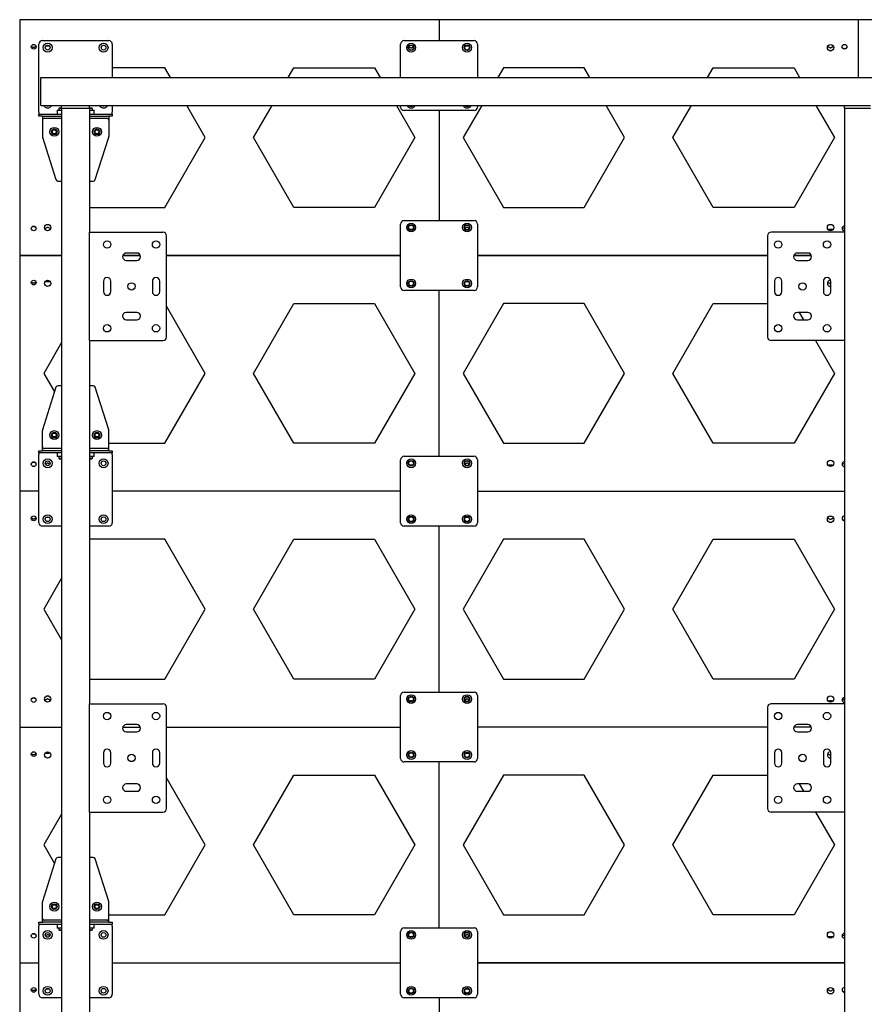
# Model space of a CAD drawing. Units: millimetres. Extents: x -10672 to 588, y 8 to 7334.
# Drawn here: x -6162 to -4953, y 5288 to 6697 of the extents above; entities that cross this region are included whole.
import ezdxf

# ---------------------------------------------------------------- set-up
doc = ezdxf.new("R2010")
doc.units = ezdxf.units.MM

msp = doc.modelspace()

# ---------------------------------------------------------------- linework, layer by layer
at = {"color": 7, "linetype": 'Continuous', "lineweight": 25}
for p, q in [((-5561.70507, 6696.96533), (-6161.70507, 6696.96533)), ((-6161.70507, 6696.96533), (-6161.70507, 6359.46533)), ((-4961.70507, 6696.96533), (-5561.70507, 6696.96533)), ((-5561.70507, 6696.96533), (-5561.70507, 6666.96533)), ((-4961.70507, 6614.21533), (-4961.70507, 6696.96533)), ((-4361.70507, 6696.96533), (-4961.70507, 6696.96533)), ((-6129.20507, 6666.96533), (-6034.20507, 6666.96533)), ((-5611.70507, 6666.96533), (-5511.70507, 6666.96533)), ((-6134.20507, 6564.38533), (-6134.20507, 6661.96533)), ((-6029.20507, 6661.96533), (-6029.20507, 6614.21533)), ((-5616.70507, 6614.21533), (-5616.70507, 6661.96533)), ((-5506.70507, 6661.96533), (-5506.70507, 6614.21533)), ((-5953.97004, 6628.21533), (-6029.20507, 6628.21533)), ((-5945.88714, 6614.21533), (-5953.97004, 6628.21533)), ((-5777.523, 6614.21533), (-5769.44009, 6628.21533)), ((-5769.44009, 6628.21533), (-5653.97004, 6628.21533)), ((-5653.97004, 6628.21533), (-5645.88714, 6614.21533)), ((-5469.44009, 6628.21533), (-5477.523, 6614.21533)), ((-5353.97004, 6628.21533), (-5469.44009, 6628.21533)), ((-5345.88714, 6614.21533), (-5353.97004, 6628.21533)), ((-5177.523, 6614.21533), (-5169.44009, 6628.21533)), ((-5169.44009, 6628.21533), (-5053.97004, 6628.21533)), ((-5053.97004, 6628.21533), (-5045.88714, 6614.21533)), ((-6131.70507, 6611.21533), (-6131.70507, 6614.21533)), ((-6131.70507, 6614.21533), (-2591.70507, 6614.21533)), ((-6131.70507, 6577.21533), (-6131.70507, 6611.21533)), ((-6131.70507, 6574.21533), (-6131.70507, 6577.21533)), ((-6131.70507, 6574.21533), (-6101.70507, 6574.21533)), ((-6105.01457, 6570.36533), (-6105.70507, 6569.67483)), ((-6105.70507, 6569.67483), (-6105.70507, 6567.43533)), ((-6101.70507, 6569.67483), (-6105.70507, 6569.67483)), ((-6101.70507, 6570.36533), (-6105.01457, 6570.36533)), ((-6101.70507, 6570.21533), (-6101.70507, 6574.21533)), ((-6101.70507, 6574.21533), (-6098.70507, 6574.21533)), ((-6101.70507, 6570.21533), (-6101.70507, 4540.21533)), ((-6101.70507, 6570.21533), (-6098.70507, 6570.21533)), ((-6098.70507, 6574.21533), (-6064.70507, 6574.21533)), ((-6098.70507, 6570.21533), (-6064.70507, 6570.21533)), ((-6064.70507, 6574.21533), (-6061.70507, 6574.21533)), ((-6064.70507, 6570.21533), (-6061.70507, 6570.21533)), ((-6061.70507, 6574.21533), (-4981.70507, 6574.21533)), ((-6061.70507, 6570.21533), (-6061.70507, 6574.21533)), ((-6058.39557, 6570.36533), (-6061.70507, 6570.36533)), ((-6061.70507, 6570.21533), (-6061.70507, 6392.71533)), ((-6057.70507, 6569.67483), (-6061.70507, 6569.67483)), ((-6057.70507, 6569.67483), (-6058.39557, 6570.36533)), ((-6057.70507, 6567.43533), (-6057.70507, 6569.67483)), ((-6029.20507, 6574.21533), (-6029.20507, 6564.38533)), ((-5896.23501, 6528.21533), (-5922.79313, 6574.21533)), ((-5827.17512, 6528.21533), (-5800.61701, 6574.21533)), ((-5622.79313, 6574.21533), (-5596.23501, 6528.21533)), ((-5616.70507, 6571.96533), (-5616.70507, 6574.21533)), ((-5500.61701, 6574.21533), (-5527.17512, 6528.21533)), ((-5506.70507, 6574.21533), (-5506.70507, 6571.96533)), ((-5296.23501, 6528.21533), (-5322.79313, 6574.21533)), ((-5227.17512, 6528.21533), (-5200.61701, 6574.21533)), ((-5022.79313, 6574.21533), (-4996.23501, 6528.21533)), ((-4981.70507, 6570.21533), (-4981.70507, 6574.21533)), ((-4981.70507, 6574.21533), (-4978.70507, 6574.21533)), ((-4981.70507, 6570.21533), (-4981.70507, 6392.71533)), ((-4981.70507, 6570.21533), (-4978.70507, 6570.21533)), ((-4978.70507, 6574.21533), (-4944.70507, 6574.21533)), ((-4978.70507, 6570.21533), (-4944.70507, 6570.21533)), ((-6134.20507, 6564.38533), (-6134.20507, 6561.96533)), ((-6134.20507, 6558.96533), (-6134.20507, 6561.96533)), ((-6134.20507, 6561.96533), (-6129.20507, 6561.96533)), ((-6129.20507, 6558.96533), (-6134.20507, 6558.96533)), ((-6129.20507, 6561.96533), (-6101.70507, 6561.96533)), ((-6129.20507, 6558.96533), (-6129.20507, 6553.54533)), ((-6129.20507, 6558.96533), (-6101.70507, 6558.96533)), ((-6126.20507, 6555.96533), (-6101.70507, 6555.96533)), ((-6108.03007, 6567.43533), (-6108.03007, 6561.96533)), ((-6108.03007, 6567.43533), (-6101.70507, 6567.43533)), ((-6061.70507, 6567.43533), (-6055.38007, 6567.43533)), ((-6061.70507, 6561.96533), (-6034.20507, 6561.96533)), ((-6061.70507, 6558.96533), (-6034.20507, 6558.96533)), ((-6061.70507, 6555.96533), (-6037.20507, 6555.96533)), ((-6055.38007, 6561.96533), (-6055.38007, 6567.43533)), ((-6034.20507, 6561.96533), (-6029.20507, 6561.96533)), ((-6034.20507, 6558.96533), (-6034.20507, 6553.54533)), ((-6029.20507, 6558.96533), (-6034.20507, 6558.96533)), ((-6029.20507, 6561.96533), (-6029.20507, 6564.38533)), ((-6029.20507, 6561.96533), (-6029.20507, 6558.96533)), ((-5511.70507, 6566.96533), (-5611.70507, 6566.96533)), ((-5561.70507, 6566.96533), (-5561.70507, 6409.46533)), ((-6129.20507, 6552.96533), (-6129.20507, 6529.85897)), ((-6034.20507, 6552.96533), (-6034.20507, 6529.85897)), ((-6129.06622, 6528.95685), (-6109.86653, 6468.06321)), ((-6053.54361, 6468.06321), (-6034.34392, 6528.95685)), ((-5953.97004, 6428.21533), (-5896.23501, 6528.21533)), ((-5769.44009, 6428.21533), (-5827.17512, 6528.21533)), ((-5596.23501, 6528.21533), (-5653.97004, 6428.21533)), ((-5527.17512, 6528.21533), (-5469.44009, 6428.21533)), ((-5353.97004, 6428.21533), (-5296.23501, 6528.21533)), ((-5169.44009, 6428.21533), (-5227.17512, 6528.21533)), ((-4996.23501, 6528.21533), (-5053.97004, 6428.21533)), ((-6107.00538, 6465.96533), (-6101.70507, 6465.96533)), ((-6061.70507, 6465.96533), (-6056.40476, 6465.96533)), ((-6061.70507, 6428.21533), (-5953.97004, 6428.21533)), ((-5653.97004, 6428.21533), (-5769.44009, 6428.21533)), ((-5469.44009, 6428.21533), (-5353.97004, 6428.21533)), ((-5053.97004, 6428.21533), (-5169.44009, 6428.21533)), ((-5616.70507, 6314.46533), (-5616.70507, 6404.46533)), ((-5611.70507, 6409.46533), (-5511.70507, 6409.46533)), ((-5506.70507, 6404.46533), (-5506.70507, 6314.46533)), ((-6061.70507, 6237.71533), (-6061.70507, 6392.71533)), ((-6061.70507, 6392.71533), (-6056.28507, 6392.71533)), ((-6056.28507, 6392.71533), (-5956.70507, 6392.71533)), ((-5951.70507, 6242.71533), (-5951.70507, 6387.71533)), ((-5091.70507, 6387.71533), (-5091.70507, 6242.71533)), ((-4987.12507, 6392.71533), (-5086.70507, 6392.71533)), ((-4981.70507, 6392.71533), (-4987.12507, 6392.71533)), ((-4981.70507, 6392.71533), (-4981.70507, 6237.71533)), ((-6161.70507, 6359.46533), (-6161.70507, 6021.96533)), ((-6101.70507, 6359.46533), (-6161.70507, 6359.46533)), ((-6161.70507, 6359.46533), (-6101.70507, 6359.46533)), ((-5989.25532, 6359.46533), (-6014.15481, 6359.46533)), ((-6014.15481, 6359.46533), (-5989.25532, 6359.46533)), ((-5994.20507, 6362.96533), (-6009.20507, 6362.96533)), ((-5616.70507, 6359.46533), (-5951.70507, 6359.46533)), ((-5951.70507, 6359.46533), (-5616.70507, 6359.46533)), ((-5506.70507, 6359.46533), (-5091.70507, 6359.46533)), ((-5091.70507, 6359.46533), (-5506.70507, 6359.46533)), ((-5054.15481, 6359.46533), (-5029.25532, 6359.46533)), ((-5029.25532, 6359.46533), (-5054.15481, 6359.46533)), ((-5034.20507, 6362.96533), (-5049.20507, 6362.96533)), ((-6009.20507, 6352.46533), (-5994.20507, 6352.46533)), ((-5049.20507, 6352.46533), (-5034.20507, 6352.46533)), ((-6041.95507, 6322.71533), (-6041.95507, 6307.71533)), ((-6031.45507, 6307.71533), (-6031.45507, 6322.71533)), ((-5971.95507, 6322.71533), (-5971.95507, 6307.71533)), ((-5961.45507, 6307.71533), (-5961.45507, 6322.71533)), ((-5081.95507, 6322.71533), (-5081.95507, 6307.71533)), ((-5071.45507, 6307.71533), (-5071.45507, 6322.71533)), ((-5011.95507, 6322.71533), (-5011.95507, 6307.71533)), ((-5003.68709, 6315.42533), (-5001.45507, 6315.44018)), ((-5001.45507, 6307.71533), (-5001.45507, 6322.71533)), ((-5511.70507, 6309.46533), (-5611.70507, 6309.46533)), ((-5561.70507, 6071.96533), (-5561.70507, 6309.46533)), ((-5896.23501, 6190.71533), (-5951.70507, 6286.79228)), ((-5827.17512, 6190.71533), (-5769.44009, 6290.71533)), ((-5769.44009, 6290.71533), (-5653.97004, 6290.71533)), ((-5653.97004, 6290.71533), (-5596.23501, 6190.71533)), ((-5469.44009, 6290.71533), (-5527.17512, 6190.71533)), ((-5353.97004, 6290.71533), (-5469.44009, 6290.71533)), ((-5296.23501, 6190.71533), (-5353.97004, 6290.71533)), ((-5227.17512, 6190.71533), (-5169.44009, 6290.71533)), ((-5169.44009, 6290.71533), (-5091.70507, 6290.71533)), ((-5994.20507, 6277.96533), (-6009.20507, 6277.96533)), ((-5034.20507, 6277.96533), (-5049.20507, 6277.96533)), ((-5046.60882, 6277.96533), (-5040.54665, 6267.46533)), ((-6009.20507, 6267.46533), (-5994.20507, 6267.46533)), ((-5049.20507, 6267.46533), (-5034.20507, 6267.46533)), ((-6101.70507, 6234.83075), (-6127.17512, 6190.71533)), ((-6061.70507, 6237.71533), (-6056.28507, 6237.71533)), ((-6061.70507, 6237.71533), (-6061.70507, 5717.71533)), ((-6056.28507, 6237.71533), (-5956.70507, 6237.71533)), ((-4987.12507, 6237.71533), (-5086.70507, 6237.71533)), ((-5023.37048, 6237.71533), (-4996.23501, 6190.71533)), ((-4981.70507, 6237.71533), (-4987.12507, 6237.71533)), ((-4981.70507, 6237.71533), (-4981.70507, 5717.71533)), ((-6127.17512, 6190.71533), (-6111.93264, 6164.31457)), ((-5953.97004, 6090.71533), (-5896.23501, 6190.71533)), ((-5769.44009, 6090.71533), (-5827.17512, 6190.71533)), ((-5596.23501, 6190.71533), (-5653.97004, 6090.71533)), ((-5527.17512, 6190.71533), (-5469.44009, 6090.71533)), ((-5353.97004, 6090.71533), (-5296.23501, 6190.71533)), ((-5169.44009, 6090.71533), (-5227.17512, 6190.71533)), ((-4996.23501, 6190.71533), (-5053.97004, 6090.71533)), ((-6109.86653, 6170.86744), (-6129.06622, 6109.9738)), ((-6101.70507, 6172.96533), (-6107.00538, 6172.96533)), ((-6056.40476, 6172.96533), (-6061.70507, 6172.96533)), ((-6034.34392, 6109.9738), (-6053.54361, 6170.86744)), ((-6129.20507, 6085.96533), (-6129.20507, 6109.07168)), ((-6034.20507, 6085.96533), (-6034.20507, 6109.07168)), ((-6034.20507, 6090.71533), (-5953.97004, 6090.71533)), ((-5653.97004, 6090.71533), (-5769.44009, 6090.71533)), ((-5469.44009, 6090.71533), (-5353.97004, 6090.71533)), ((-5053.97004, 6090.71533), (-5169.44009, 6090.71533)), ((-6134.20507, 6076.96533), (-6134.20507, 6079.96533)), ((-6134.20507, 6079.96533), (-6129.20507, 6079.96533)), ((-6129.20507, 6076.96533), (-6134.20507, 6076.96533)), ((-6134.20507, 6076.96533), (-6134.20507, 6074.54533)), ((-6134.20507, 5976.96533), (-6134.20507, 6074.54533)), ((-6129.20507, 6079.96533), (-6129.20507, 6085.38533)), ((-6101.70507, 6079.96533), (-6129.20507, 6079.96533)), ((-6101.70507, 6076.96533), (-6129.20507, 6076.96533)), ((-6101.70507, 6082.96533), (-6126.20507, 6082.96533)), ((-6108.03007, 6076.96533), (-6108.03007, 6071.49533)), ((-6037.20507, 6082.96533), (-6061.70507, 6082.96533)), ((-6034.20507, 6079.96533), (-6061.70507, 6079.96533)), ((-6034.20507, 6076.96533), (-6061.70507, 6076.96533)), ((-6055.38007, 6071.49533), (-6055.38007, 6076.96533)), ((-6034.20507, 6079.96533), (-6034.20507, 6085.38533)), ((-6034.20507, 6079.96533), (-6029.20507, 6079.96533)), ((-6029.20507, 6076.96533), (-6034.20507, 6076.96533)), ((-6029.20507, 6079.96533), (-6029.20507, 6076.96533)), ((-6029.20507, 6074.54533), (-6029.20507, 6076.96533)), ((-6029.20507, 6074.54533), (-6029.20507, 5976.96533)), ((-6101.70507, 6071.49533), (-6108.03007, 6071.49533)), ((-6105.70507, 6071.49533), (-6105.70507, 6069.25583)), ((-6105.70507, 6069.25583), (-6105.01457, 6068.56533)), ((-6105.70507, 6069.25583), (-6101.70507, 6069.25583)), ((-6105.01457, 6068.56533), (-6101.70507, 6068.56533)), ((-6055.38007, 6071.49533), (-6061.70507, 6071.49533)), ((-6061.70507, 6069.25583), (-6057.70507, 6069.25583)), ((-6061.70507, 6068.56533), (-6058.39557, 6068.56533)), ((-6058.39557, 6068.56533), (-6057.70507, 6069.25583)), ((-6057.70507, 6069.25583), (-6057.70507, 6071.49533)), ((-5616.70507, 5976.96533), (-5616.70507, 6066.96533)), ((-5611.70507, 6071.96533), (-5511.70507, 6071.96533)), ((-5506.70507, 6066.96533), (-5506.70507, 5976.96533)), ((-6134.20507, 6021.96533), (-6161.70507, 6021.96533)), ((-6161.70507, 6021.96533), (-6161.70507, 5684.46533)), ((-5616.70507, 6021.96533), (-6029.20507, 6021.96533)), ((-5506.70507, 6021.96533), (-4981.70507, 6021.96533)), ((-6101.70507, 5971.96533), (-6129.20507, 5971.96533)), ((-6034.20507, 5971.96533), (-6061.70507, 5971.96533)), ((-5511.70507, 5971.96533), (-5611.70507, 5971.96533)), ((-5561.70507, 5734.46533), (-5561.70507, 5971.96533)), ((-5953.97004, 5953.21533), (-6061.70507, 5953.21533)), ((-5896.23501, 5853.21533), (-5953.97004, 5953.21533)), ((-5827.17512, 5853.21533), (-5769.44009, 5953.21533)), ((-5769.44009, 5953.21533), (-5653.97004, 5953.21533)), ((-5653.97004, 5953.21533), (-5596.23501, 5853.21533)), ((-5469.44009, 5953.21533), (-5527.17512, 5853.21533)), ((-5353.97004, 5953.21533), (-5469.44009, 5953.21533)), ((-5296.23501, 5853.21533), (-5353.97004, 5953.21533)), ((-5227.17512, 5853.21533), (-5169.44009, 5953.21533)), ((-5169.44009, 5953.21533), (-5053.97004, 5953.21533)), ((-5053.97004, 5953.21533), (-4996.23501, 5853.21533)), ((-6101.70507, 5897.33075), (-6127.17512, 5853.21533)), ((-6127.17512, 5853.21533), (-6101.70507, 5809.0999)), ((-5953.97004, 5753.21533), (-5896.23501, 5853.21533)), ((-5769.44009, 5753.21533), (-5827.17512, 5853.21533)), ((-5596.23501, 5853.21533), (-5653.97004, 5753.21533)), ((-5527.17512, 5853.21533), (-5469.44009, 5753.21533)), ((-5353.97004, 5753.21533), (-5296.23501, 5853.21533)), ((-5169.44009, 5753.21533), (-5227.17512, 5853.21533)), ((-4996.23501, 5853.21533), (-5053.97004, 5753.21533)), ((-6061.70507, 5753.21533), (-5953.97004, 5753.21533)), ((-5653.97004, 5753.21533), (-5769.44009, 5753.21533)), ((-5469.44009, 5753.21533), (-5353.97004, 5753.21533)), ((-5053.97004, 5753.21533), (-5169.44009, 5753.21533)), ((-5616.70507, 5639.46533), (-5616.70507, 5729.46533)), ((-5611.70507, 5734.46533), (-5511.70507, 5734.46533)), ((-5506.70507, 5729.46533), (-5506.70507, 5639.46533)), ((-6061.70507, 5562.71533), (-6061.70507, 5717.71533)), ((-6061.70507, 5717.71533), (-6056.28507, 5717.71533)), ((-6056.28507, 5717.71533), (-5956.70507, 5717.71533)), ((-5951.70507, 5567.71533), (-5951.70507, 5712.71533)), ((-5091.70507, 5712.71533), (-5091.70507, 5567.71533)), ((-4987.12507, 5717.71533), (-5086.70507, 5717.71533)), ((-4981.70507, 5717.71533), (-4987.12507, 5717.71533)), ((-4981.70507, 5717.71533), (-4981.70507, 5562.71533)), ((-6161.70507, 5684.46533), (-6101.70507, 5684.46533)), ((-6161.70507, 5684.46533), (-6161.70507, 5346.96533)), ((-6014.15481, 5684.46533), (-5989.25532, 5684.46533)), ((-5994.20507, 5687.96533), (-6009.20507, 5687.96533)), ((-5951.70507, 5684.46533), (-5616.70507, 5684.46533)), ((-5091.70507, 5684.46533), (-5506.70507, 5684.46533)), ((-5029.25532, 5684.46533), (-5054.15481, 5684.46533)), ((-5034.20507, 5687.96533), (-5049.20507, 5687.96533)), ((-6009.20507, 5677.46533), (-5994.20507, 5677.46533)), ((-5049.20507, 5677.46533), (-5034.20507, 5677.46533)), ((-6041.95507, 5647.71533), (-6041.95507, 5632.71533)), ((-6031.45507, 5632.71533), (-6031.45507, 5647.71533)), ((-5971.95507, 5647.71533), (-5971.95507, 5632.71533)), ((-5961.45507, 5632.71533), (-5961.45507, 5647.71533)), ((-5081.95507, 5647.71533), (-5081.95507, 5632.71533)), ((-5071.45507, 5632.71533), (-5071.45507, 5647.71533)), ((-5011.95507, 5647.71533), (-5011.95507, 5632.71533)), ((-5003.68709, 5640.42533), (-5001.45507, 5640.44018)), ((-5001.45507, 5632.71533), (-5001.45507, 5647.71533)), ((-5511.70507, 5634.46533), (-5611.70507, 5634.46533)), ((-5561.70507, 5396.96533), (-5561.70507, 5634.46533)), ((-5896.23501, 5515.71533), (-5951.70507, 5611.79228)), ((-5827.17512, 5515.71533), (-5769.44009, 5615.71533)), ((-5769.44009, 5615.71533), (-5653.97004, 5615.71533)), ((-5653.97004, 5615.71533), (-5596.23501, 5515.71533)), ((-5469.44009, 5615.71533), (-5527.17512, 5515.71533)), ((-5353.97004, 5615.71533), (-5469.44009, 5615.71533)), ((-5296.23501, 5515.71533), (-5353.97004, 5615.71533)), ((-5227.17512, 5515.71533), (-5169.44009, 5615.71533)), ((-5169.44009, 5615.71533), (-5091.70507, 5615.71533)), ((-5994.20507, 5602.96533), (-6009.20507, 5602.96533)), ((-5034.20507, 5602.96533), (-5049.20507, 5602.96533)), ((-5046.60882, 5602.96533), (-5040.54665, 5592.46533)), ((-6009.20507, 5592.46533), (-5994.20507, 5592.46533)), ((-5049.20507, 5592.46533), (-5034.20507, 5592.46533)), ((-6101.70507, 5559.83075), (-6127.17512, 5515.71533)), ((-6061.70507, 5562.71533), (-6056.28507, 5562.71533)), ((-6061.70507, 5562.71533), (-6061.70507, 5042.71533)), ((-6056.28507, 5562.71533), (-5956.70507, 5562.71533)), ((-4987.12507, 5562.71533), (-5086.70507, 5562.71533)), ((-5023.37048, 5562.71533), (-4996.23501, 5515.71533)), ((-4981.70507, 5562.71533), (-4987.12507, 5562.71533)), ((-4981.70507, 5562.71533), (-4981.70507, 5042.71533)), ((-6127.17512, 5515.71533), (-6111.93264, 5489.31457)), ((-5953.97004, 5415.71533), (-5896.23501, 5515.71533)), ((-5769.44009, 5415.71533), (-5827.17512, 5515.71533)), ((-5596.23501, 5515.71533), (-5653.97004, 5415.71533)), ((-5527.17512, 5515.71533), (-5469.44009, 5415.71533)), ((-5353.97004, 5415.71533), (-5296.23501, 5515.71533)), ((-5169.44009, 5415.71533), (-5227.17512, 5515.71533)), ((-4996.23501, 5515.71533), (-5053.97004, 5415.71533)), ((-6101.70507, 5497.96533), (-6107.00538, 5497.96533)), ((-6056.40476, 5497.96533), (-6061.70507, 5497.96533)), ((-6109.86653, 5495.86744), (-6129.06622, 5434.9738)), ((-6034.34392, 5434.9738), (-6053.54361, 5495.86744)), ((-6129.20507, 5410.96533), (-6129.20507, 5434.07168)), ((-6034.20507, 5410.96533), (-6034.20507, 5434.07168)), ((-6034.20507, 5415.71533), (-5953.97004, 5415.71533)), ((-5653.97004, 5415.71533), (-5769.44009, 5415.71533)), ((-5469.44009, 5415.71533), (-5353.97004, 5415.71533)), ((-5053.97004, 5415.71533), (-5169.44009, 5415.71533)), ((-6134.20507, 5401.96533), (-6134.20507, 5404.96533)), ((-6134.20507, 5404.96533), (-6129.20507, 5404.96533)), ((-6129.20507, 5401.96533), (-6134.20507, 5401.96533)), ((-6134.20507, 5401.96533), (-6134.20507, 5399.54533)), ((-6134.20507, 5301.96533), (-6134.20507, 5399.54533)), ((-6129.20507, 5404.96533), (-6129.20507, 5410.38533)), ((-6101.70507, 5404.96533), (-6129.20507, 5404.96533)), ((-6101.70507, 5401.96533), (-6129.20507, 5401.96533)), ((-6101.70507, 5407.96533), (-6126.20507, 5407.96533)), ((-6108.03007, 5401.96533), (-6108.03007, 5396.49533)), ((-6037.20507, 5407.96533), (-6061.70507, 5407.96533)), ((-6034.20507, 5404.96533), (-6061.70507, 5404.96533)), ((-6034.20507, 5401.96533), (-6061.70507, 5401.96533)), ((-6055.38007, 5396.49533), (-6055.38007, 5401.96533)), ((-6034.20507, 5404.96533), (-6034.20507, 5410.38533)), ((-6034.20507, 5404.96533), (-6029.20507, 5404.96533)), ((-6029.20507, 5401.96533), (-6034.20507, 5401.96533)), ((-6029.20507, 5404.96533), (-6029.20507, 5401.96533)), ((-6029.20507, 5399.54533), (-6029.20507, 5401.96533)), ((-6029.20507, 5399.54533), (-6029.20507, 5301.96533)), ((-6101.70507, 5396.49533), (-6108.03007, 5396.49533)), ((-6105.70507, 5396.49533), (-6105.70507, 5394.25583)), ((-6105.70507, 5394.25583), (-6105.01457, 5393.56533)), ((-6105.70507, 5394.25583), (-6101.70507, 5394.25583)), ((-6105.01457, 5393.56533), (-6101.70507, 5393.56533)), ((-6055.38007, 5396.49533), (-6061.70507, 5396.49533)), ((-6061.70507, 5394.25583), (-6057.70507, 5394.25583)), ((-6061.70507, 5393.56533), (-6058.39557, 5393.56533)), ((-6058.39557, 5393.56533), (-6057.70507, 5394.25583)), ((-6057.70507, 5394.25583), (-6057.70507, 5396.49533)), ((-5616.70507, 5301.96533), (-5616.70507, 5391.96533)), ((-5611.70507, 5396.96533), (-5511.70507, 5396.96533)), ((-5506.70507, 5391.96533), (-5506.70507, 5301.96533)), ((-6161.70507, 5346.96533), (-6134.20507, 5346.96533)), ((-6161.70507, 5346.96533), (-6161.70507, 5009.46533)), ((-6029.20507, 5346.96533), (-5616.70507, 5346.96533)), ((-4981.70507, 5346.96533), (-5506.70507, 5346.96533)), ((-5506.70507, 5346.96533), (-4981.70507, 5346.96533)), ((-6101.70507, 5296.96533), (-6129.20507, 5296.96533)), ((-6034.20507, 5296.96533), (-6061.70507, 5296.96533)), ((-5511.70507, 5296.96533), (-5611.70507, 5296.96533)), ((-5561.70507, 5296.96533), (-5561.70507, 5059.46533))]:
    msp.add_line(p, q, dxfattribs=at)
for centre, radius in [((-6141.70507, 6658.21533), 3.4), ((-6121.70507, 6656.96533), 6.325), ((-6121.70507, 6656.96533), 3.4), ((-6041.70507, 6656.96533), 6.325), ((-6041.70507, 6656.96533), 3.4), ((-5601.70507, 6656.96533), 6.325), ((-5601.70507, 6656.96533), 4.025), ((-5601.70507, 6656.96533), 3.4), ((-5521.70507, 6656.96533), 6.325), ((-5521.70507, 6656.96533), 4.025), ((-5521.70507, 6656.96533), 3.4), ((-5001.70507, 6656.96533), 4.5), ((-4981.70507, 6658.21533), 3.4), ((-6112.20507, 6536.54533), 6.325), ((-6112.20507, 6536.54533), 4.025), ((-6112.20507, 6536.54533), 4), ((-6051.20507, 6536.54533), 6.325), ((-6051.20507, 6536.54533), 4.025), ((-6051.20507, 6536.54533), 4), ((-6112.20507, 6536.54533), 2.75), ((-6051.20507, 6536.54533), 2.75), ((-6141.70507, 6398.21533), 3.4), ((-6121.70507, 6399.46533), 4.5), ((-5601.70507, 6399.46533), 6.325), ((-5601.70507, 6399.46533), 4.025), ((-5601.70507, 6399.46533), 3.4), ((-5521.70507, 6399.46533), 6.325), ((-5521.70507, 6399.46533), 4.025), ((-5521.70507, 6399.46533), 3.4), ((-5001.70507, 6399.46533), 4.5), ((-6036.70507, 6375.21533), 5.25), ((-5966.70507, 6375.21533), 5.25), ((-5076.70507, 6375.21533), 5.25), ((-5006.70507, 6375.21533), 5.25), ((-6141.70507, 6320.71533), 3.4), ((-6121.70507, 6319.46533), 4.5), ((-6001.70507, 6315.21533), 5.25), ((-5601.70507, 6319.46533), 6.325), ((-5601.70507, 6319.46533), 4.025), ((-5601.70507, 6319.46533), 3.31), ((-5521.70507, 6319.46533), 6.325), ((-5521.70507, 6319.46533), 4.025), ((-5521.70507, 6319.46533), 3.4), ((-5041.70507, 6315.21533), 5.25), ((-6036.70507, 6255.21533), 5.25), ((-5966.70507, 6255.21533), 5.25), ((-5076.70507, 6255.21533), 5.25), ((-5006.70507, 6255.21533), 5.25), ((-6112.20507, 6102.38533), 6.325), ((-6112.20507, 6102.38533), 4.025), ((-6112.20507, 6102.38533), 4), ((-6112.20507, 6102.38533), 2.75), ((-6051.20507, 6102.38533), 6.325), ((-6051.20507, 6102.38533), 4.025), ((-6051.20507, 6102.38533), 4), ((-6051.20507, 6102.38533), 2.75), ((-6141.70507, 6060.71533), 3.4), ((-6121.70507, 6061.96533), 6.325), ((-6121.70507, 6061.96533), 3.4), ((-6041.70507, 6061.96533), 6.325), ((-6041.70507, 6061.96533), 3.4), ((-5601.70507, 6061.96533), 6.325), ((-5601.70507, 6061.96533), 4.025), ((-5601.70507, 6061.96533), 3.4), ((-5521.70507, 6061.96533), 6.325), ((-5521.70507, 6061.96533), 4.025), ((-5521.70507, 6061.96533), 3.4), ((-5001.70507, 6061.96533), 4.5), ((-6141.70507, 5983.21533), 3.4), ((-6121.70507, 5981.96533), 6.325), ((-6121.70507, 5981.96533), 3.4), ((-6041.70507, 5981.96533), 6.325), ((-6041.70507, 5981.96533), 3.4), ((-5601.70507, 5981.96533), 6.325), ((-5601.70507, 5981.96533), 4.025), ((-5601.70507, 5981.96533), 3.31), ((-5521.70507, 5981.96533), 6.325), ((-5521.70507, 5981.96533), 4.025), ((-5521.70507, 5981.96533), 3.4), ((-5001.70507, 5981.96533), 4.5), ((-6141.70507, 5723.21533), 3.4), ((-6121.70507, 5724.46533), 4.5), ((-5601.70507, 5724.46533), 6.325), ((-5601.70507, 5724.46533), 4.025), ((-5601.70507, 5724.46533), 3.4), ((-5521.70507, 5724.46533), 6.325), ((-5521.70507, 5724.46533), 4.025), ((-5521.70507, 5724.46533), 3.4), ((-5001.70507, 5724.46533), 4.5), ((-6036.70507, 5700.21533), 5.25), ((-5966.70507, 5700.21533), 5.25), ((-5076.70507, 5700.21533), 5.25), ((-5006.70507, 5700.21533), 5.25), ((-6141.70507, 5645.71533), 3.4), ((-6121.70507, 5644.46533), 4.5), ((-6001.70507, 5640.21533), 5.25), ((-5601.70507, 5644.46533), 6.325), ((-5601.70507, 5644.46533), 4.025), ((-5601.70507, 5644.46533), 3.31), ((-5521.70507, 5644.46533), 6.325), ((-5521.70507, 5644.46533), 4.025), ((-5521.70507, 5644.46533), 3.4), ((-5041.70507, 5640.21533), 5.25), ((-6036.70507, 5580.21533), 5.25), ((-5966.70507, 5580.21533), 5.25), ((-5076.70507, 5580.21533), 5.25), ((-5006.70507, 5580.21533), 5.25), ((-6112.20507, 5427.38533), 6.325), ((-6112.20507, 5427.38533), 4.025), ((-6112.20507, 5427.38533), 4), ((-6112.20507, 5427.38533), 2.75), ((-6051.20507, 5427.38533), 6.325), ((-6051.20507, 5427.38533), 4.025), ((-6051.20507, 5427.38533), 4), ((-6051.20507, 5427.38533), 2.75), ((-6141.70507, 5385.71533), 3.4), ((-6121.70507, 5386.96533), 6.325), ((-6121.70507, 5386.96533), 3.4), ((-6041.70507, 5386.96533), 6.325), ((-6041.70507, 5386.96533), 3.4), ((-5601.70507, 5386.96533), 6.325), ((-5601.70507, 5386.96533), 4.025), ((-5601.70507, 5386.96533), 3.4), ((-5521.70507, 5386.96533), 6.325), ((-5521.70507, 5386.96533), 4.025), ((-5521.70507, 5386.96533), 3.4), ((-5001.70507, 5386.96533), 4.5), ((-6141.70507, 5308.21533), 3.4), ((-6121.70507, 5306.96533), 6.325), ((-6121.70507, 5306.96533), 3.4), ((-6041.70507, 5306.96533), 6.325), ((-6041.70507, 5306.96533), 3.4), ((-5601.70507, 5306.96533), 6.325), ((-5601.70507, 5306.96533), 4.025), ((-5601.70507, 5306.96533), 3.31), ((-5521.70507, 5306.96533), 6.325), ((-5521.70507, 5306.96533), 4.025), ((-5521.70507, 5306.96533), 3.4), ((-5001.70507, 5306.96533), 4.5)]:
    msp.add_circle(centre, radius, dxfattribs=at)
for centre, radius, start, end in [((-6129.20507, 6661.96533), 5, 90, 180), ((-6034.20507, 6661.96533), 5, 0, 90), ((-5611.70507, 6661.96533), 5, 90, 180), ((-5511.70507, 6661.96533), 5, 0, 90), ((-6121.70507, 6576.96533), 6.325, 205.77146174, 270), ((-6121.70507, 6576.96533), 3.4, 233.98114581, 306.01885419), ((-6121.70507, 6576.96533), 6.325, 270, 334.22853826), ((-6041.70507, 6576.96533), 6.325, 205.77146174, 270), ((-6041.70507, 6576.96533), 3.4, 233.98114581, 306.01885419), ((-6041.70507, 6576.96533), 6.325, 270, 334.22853826), ((-5611.70507, 6571.96533), 5, 180, 270), ((-5601.70507, 6576.96533), 6.325, 205.77145878, 270), ((-5601.70507, 6576.96533), 4.025, 223.09654481, 316.90345519), ((-5601.70507, 6576.96533), 3.31, 236.18261337, 303.81738663), ((-5601.70507, 6576.96533), 6.325, 270, 334.22854122), ((-5521.70507, 6576.96533), 6.325, 205.77145878, 270), ((-5521.70507, 6576.96533), 4.025, 223.09654481, 316.90345519), ((-5521.70507, 6576.96533), 3.4, 233.98113736, 306.01886264), ((-5521.70507, 6576.96533), 6.325, 270, 334.22854122), ((-5511.70507, 6571.96533), 5, 270, 0), ((-6126.20507, 6552.96533), 3, 90, 180), ((-6037.20507, 6552.96533), 3, 360, 90), ((-6126.20507, 6529.85897), 3, 180, 197.5), ((-6037.20507, 6529.85897), 3, 342.5, 0), ((-6107.00538, 6468.96533), 3, 197.5, 270), ((-6056.40476, 6468.96533), 3, 270, 342.5), ((-5611.70507, 6404.46533), 5, 90, 180), ((-5511.70507, 6404.46533), 5, 0, 90), ((-4981.70507, 6398.21533), 3.4, 90, 270), ((-5956.70507, 6387.71533), 5, 360, 90), ((-5086.70507, 6387.71533), 5, 90, 180), ((-6009.20507, 6357.71533), 5.25, 90, 270), ((-5994.20507, 6357.71533), 5.25, 270, 90), ((-5049.20507, 6357.71533), 5.25, 90, 270), ((-5034.20507, 6357.71533), 5.25, 270, 90), ((-6036.70507, 6322.71533), 5.25, 0, 180), ((-5966.70507, 6322.71533), 5.25, 360, 180), ((-5611.70507, 6314.46533), 5, 180, 270), ((-5511.70507, 6314.46533), 5, 270, 0), ((-5076.70507, 6322.71533), 5.25, 0, 180), ((-5006.70507, 6322.71533), 5.25, 0, 180), ((-5001.70507, 6319.46533), 4.5, 88.73572394, 273.18473854), ((-6036.70507, 6307.71533), 5.25, 180, 360), ((-5966.70507, 6307.71533), 5.25, 180, 360), ((-5076.70507, 6307.71533), 5.25, 180, 360), ((-5006.70507, 6307.71533), 5.25, 180, 360), ((-6009.20507, 6272.71533), 5.25, 90, 270), ((-5994.20507, 6272.71533), 5.25, 270, 90), ((-5049.20507, 6272.71533), 5.25, 90, 270), ((-5034.20507, 6272.71533), 5.25, 270, 90), ((-5956.70507, 6242.71533), 5, 270, 0), ((-5086.70507, 6242.71533), 5, 180, 270), ((-6107.00538, 6169.96533), 3, 90, 162.5), ((-6056.40476, 6169.96533), 3, 17.5, 90), ((-6126.20507, 6109.07168), 3, 162.5, 180), ((-6037.20507, 6109.07168), 3, 0, 17.5), ((-6126.20507, 6085.96533), 3, 180, 270), ((-6037.20507, 6085.96533), 3, 270, 0), ((-5611.70507, 6066.96533), 5, 90, 180), ((-5511.70507, 6066.96533), 5, 0, 90), ((-4981.70507, 6060.71533), 3.4, 90, 270), ((-6129.20507, 5976.96533), 5, 180, 270), ((-6034.20507, 5976.96533), 5, 270, 0), ((-5611.70507, 5976.96533), 5, 180, 270), ((-5511.70507, 5976.96533), 5, 270, 0), ((-4981.70507, 5983.21533), 3.4, 90, 270), ((-5611.70507, 5729.46533), 5, 90, 180), ((-5511.70507, 5729.46533), 5, 0, 90), ((-4981.70507, 5723.21533), 3.4, 90, 270), ((-5956.70507, 5712.71533), 5, 360, 90), ((-5086.70507, 5712.71533), 5, 90, 180), ((-6009.20507, 5682.71533), 5.25, 90, 270), ((-5994.20507, 5682.71533), 5.25, 270, 90), ((-5049.20507, 5682.71533), 5.25, 90, 270), ((-5034.20507, 5682.71533), 5.25, 270, 90), ((-6036.70507, 5647.71533), 5.25, 0, 180), ((-5966.70507, 5647.71533), 5.25, 0, 180), ((-5076.70507, 5647.71533), 5.25, 0, 180), ((-5006.70507, 5647.71533), 5.25, 0, 180), ((-5611.70507, 5639.46533), 5, 180, 270), ((-5511.70507, 5639.46533), 5, 270, 0), ((-5001.70507, 5644.46533), 4.5, 88.73573231, 273.18473854), ((-6036.70507, 5632.71533), 5.25, 180, 360), ((-5966.70507, 5632.71533), 5.25, 180, 360), ((-5076.70507, 5632.71533), 5.25, 180, 360), ((-5006.70507, 5632.71533), 5.25, 180, 360), ((-6009.20507, 5597.71533), 5.25, 90, 270), ((-5994.20507, 5597.71533), 5.25, 270, 90), ((-5049.20507, 5597.71533), 5.25, 90, 270), ((-5034.20507, 5597.71533), 5.25, 270, 90), ((-5956.70507, 5567.71533), 5, 270, 0), ((-5086.70507, 5567.71533), 5, 180, 270), ((-6107.00538, 5494.96533), 3, 90, 162.5), ((-6056.40476, 5494.96533), 3, 17.5, 90), ((-6126.20507, 5434.07168), 3, 162.5, 180), ((-6037.20507, 5434.07168), 3, 0, 17.5), ((-6126.20507, 5410.96533), 3, 180, 270), ((-6037.20507, 5410.96533), 3, 270, 0), ((-5611.70507, 5391.96533), 5, 90, 180), ((-5511.70507, 5391.96533), 5, 0, 90), ((-4981.70507, 5385.71533), 3.4, 90, 270), ((-6129.20507, 5301.96533), 5, 180, 270), ((-6034.20507, 5301.96533), 5, 270, 0), ((-5611.70507, 5301.96533), 5, 180, 270), ((-5511.70507, 5301.96533), 5, 270, 0), ((-4981.70507, 5308.21533), 3.4, 90, 270)]:
    msp.add_arc(centre, radius, start, end, dxfattribs=at)
for points, knots in [([(-6138.34463, 6658.73251), (-6138.70386, 6658.54323), (-6139.42149, 6658.1651), (-6140.32299, 6657.52664), (-6141.16076, 6657.14488), (-6141.83332, 6657.08032), (-6142.5627, 6657.24566), (-6143.64524, 6657.9256), (-6144.4792, 6658.39941), (-6145.0655, 6658.73251)], [0, 0, 0, 0, 0.1734064786, 0.3464136993, 0.4399675346, 0.5155875885, 0.5911807666, 0.7125824913, 1, 1, 1, 1]), ([(-6119.3442, 6659.35455), (-6119.4617, 6659.3496), (-6120.02507, 6659.32586), (-6120.94316, 6659.18345), (-6122.49305, 6659.18212), (-6123.42527, 6659.29113), (-6124.03285, 6659.36218)], [0, 0, 0, 0, 0.0794685484, 0.3810192099, 0.5965738539, 1, 1, 1, 1]), ([(-5598.46901, 6657.7727), (-5598.66025, 6657.7549), (-5599.34394, 6657.69126), (-5600.13039, 6657.26353), (-5600.80481, 6656.70129), (-5601.222, 6656.42289), (-5601.62522, 6656.32187), (-5601.99889, 6656.35673), (-5602.58095, 6656.63692), (-5603.33646, 6657.3514), (-5604.23908, 6657.73873), (-5604.85512, 6657.79394), (-5604.9533, 6657.80274)], [0, 0, 0, 0, 0.0834685129, 0.2984167121, 0.3785819832, 0.4461881951, 0.4890553279, 0.5320705548, 0.5836960147, 0.7304870241, 0.9570482016, 1, 1, 1, 1]), ([(-5519.30459, 6659.35654), (-5519.43523, 6659.35113), (-5520.01162, 6659.32723), (-5520.94316, 6659.18358), (-5522.50521, 6659.18225), (-5523.44831, 6659.29274), (-5524.06683, 6659.3652)], [0, 0, 0, 0, 0.0869609371, 0.3836933415, 0.5958037957, 1, 1, 1, 1]), ([(-4997.30866, 6657.92533), (-4997.89427, 6657.88921), (-4998.9759, 6657.82251), (-5000.13159, 6657.26867), (-5000.80466, 6656.70062), (-5001.22202, 6656.423), (-5001.62521, 6656.32183), (-5001.99888, 6656.35682), (-5002.58106, 6656.63623), (-5003.33485, 6657.3614), (-5004.61222, 6657.83875), (-5005.61709, 6657.89717), (-5006.10147, 6657.92533)], [0, 0, 0, 0, 0.1896364618, 0.350261325, 0.4101666219, 0.4606868802, 0.4927203067, 0.5248643998, 0.5634426827, 0.6731355571, 0.8424384788, 1, 1, 1, 1]), ([(-5003.68709, 6652.92533), (-5002.91312, 6652.93406), (-5001.58533, 6652.94904), (-5000.27118, 6652.93231), (-4999.72305, 6652.92533)], [0, 0, 0, 0, 0.5828948884, 1, 1, 1, 1]), ([(-4978.76074, 6656.51505), (-4979.2435, 6656.1839), (-4980.01252, 6655.6564), (-4981.24653, 6655.18387), (-4982.41602, 6655.22779), (-4983.55905, 6655.77474), (-4984.27896, 6656.26354), (-4984.64939, 6656.51505)], [0, 0, 0, 0, 0.2709315835, 0.4315857642, 0.594169626, 0.7911812439, 1, 1, 1, 1]), ([(-6144.64939, 6399.9156), (-6144.16663, 6400.24675), (-6143.39761, 6400.77425), (-6142.1636, 6401.24678), (-6140.99412, 6401.20286), (-6139.85108, 6400.65591), (-6139.13117, 6400.16711), (-6138.76074, 6399.9156)], [0, 0, 0, 0, 0.2709315835, 0.4315857642, 0.594169626, 0.7911812439, 1, 1, 1, 1]), ([(-6126.10147, 6398.50533), (-6125.51586, 6398.54144), (-6124.43423, 6398.60814), (-6123.27854, 6399.16198), (-6122.60548, 6399.73004), (-6122.18811, 6400.00765), (-6121.78492, 6400.10882), (-6121.41126, 6400.07384), (-6120.82908, 6399.79442), (-6120.07529, 6399.06925), (-6118.79792, 6398.5919), (-6117.79305, 6398.53348), (-6117.30866, 6398.50533)], [0, 0, 0, 0, 0.1896364618, 0.350261325, 0.4101666219, 0.4606868802, 0.4927203067, 0.5248643998, 0.5634426827, 0.6731355571, 0.8424384788, 1, 1, 1, 1]), ([(-6119.72305, 6403.50533), (-6120.49701, 6403.49659), (-6121.82481, 6403.48161), (-6123.13895, 6403.49834), (-6123.68709, 6403.50533)], [0, 0, 0, 0, 0.5828948884, 1, 1, 1, 1]), ([(-5524.93851, 6398.65829), (-5524.74816, 6398.67603), (-5524.06536, 6398.73967), (-5523.27975, 6399.16714), (-5522.60532, 6399.72936), (-5522.18814, 6400.00776), (-5521.78492, 6400.10878), (-5521.41125, 6400.07392), (-5520.82918, 6399.79377), (-5520.07376, 6399.07872), (-5519.15927, 6398.68901), (-5518.53097, 6398.63375), (-5518.42068, 6398.62406)], [0, 0, 0, 0, 0.0826796019, 0.2965790228, 0.3763531503, 0.4436294971, 0.4862874719, 0.5290928183, 0.5804663865, 0.7265411712, 0.9519969081, 1, 1, 1, 1]), ([(-4985.0655, 6397.69814), (-4984.7063, 6397.8884), (-4983.98873, 6398.26849), (-4983.08684, 6398.89456), (-4982.28795, 6399.28377), (-4981.86891, 6399.29972), (-4981.70507, 6399.30596)], [0, 0, 0, 0, 0.3467915105, 0.6927845546, 0.8798806545, 1, 1, 1, 1]), ([(-5604.06593, 6397.0761), (-5603.94843, 6397.08105), (-5603.38507, 6397.10479), (-5602.46697, 6397.2472), (-5600.91708, 6397.24853), (-5599.98487, 6397.13952), (-5599.37729, 6397.06847)], [0, 0, 0, 0, 0.0794685897, 0.3810192154, 0.5965738338, 1, 1, 1, 1]), ([(-5005.47314, 6397.00533), (-5004.89059, 6397.02261), (-5003.86423, 6397.05305), (-5002.46752, 6397.2421), (-5000.85595, 6397.25582), (-4999.42668, 6397.0342), (-4998.3575, 6397.01348), (-4997.93699, 6397.00533)], [0, 0, 0, 0, 0.241403566, 0.42531654, 0.5567813341, 0.8256797763, 1, 1, 1, 1]), ([(-6138.34463, 6321.23251), (-6138.70386, 6321.04323), (-6139.42149, 6320.6651), (-6140.32299, 6320.02664), (-6141.16076, 6319.64489), (-6141.83332, 6319.58032), (-6142.5627, 6319.74566), (-6143.64524, 6320.4256), (-6144.4792, 6320.89941), (-6145.0655, 6321.23251)], [0, 0, 0, 0, 0.1734064786, 0.3464136993, 0.4399675346, 0.5155875885, 0.5911807666, 0.7125824913, 1, 1, 1, 1]), ([(-6117.93699, 6321.92533), (-6118.51954, 6321.90805), (-6119.5459, 6321.8776), (-6120.94261, 6321.68856), (-6122.55418, 6321.67483), (-6123.98346, 6321.89645), (-6125.05263, 6321.91717), (-6125.47314, 6321.92533)], [0, 0, 0, 0, 0.241403566, 0.42531654, 0.5567813341, 0.8256797763, 1, 1, 1, 1]), ([(-5519.3442, 6321.85455), (-5519.4617, 6321.8496), (-5520.02507, 6321.82586), (-5520.94316, 6321.68345), (-5522.49305, 6321.68212), (-5523.42527, 6321.79113), (-5524.03285, 6321.86218)], [0, 0, 0, 0, 0.0794684664, 0.3810191997, 0.596573895, 1, 1, 1, 1]), ([(-5001.45507, 6318.882), (-5001.51184, 6318.86574), (-5001.67892, 6318.81786), (-5001.99993, 6318.8605), (-5002.58011, 6319.13292), (-5003.3354, 6319.86334), (-5004.61207, 6320.33823), (-5005.61704, 6320.397), (-5006.10147, 6320.42533)], [0, 0, 0, 0, 0.0315803673, 0.0929448793, 0.1665925475, 0.3760011529, 0.6992080059, 1, 1, 1, 1]), ([(-6144.64939, 6062.4156), (-6144.16663, 6062.74675), (-6143.39761, 6063.27425), (-6142.1636, 6063.74678), (-6140.99412, 6063.70286), (-6139.85108, 6063.15591), (-6139.13117, 6062.66711), (-6138.76074, 6062.4156)], [0, 0, 0, 0, 0.2709315835, 0.4315857642, 0.594169626, 0.7911812439, 1, 1, 1, 1]), ([(-6124.93851, 6061.15829), (-6124.74816, 6061.17603), (-6124.06536, 6061.23967), (-6123.27975, 6061.66714), (-6122.60532, 6062.22936), (-6122.18814, 6062.50776), (-6121.78492, 6062.60878), (-6121.41125, 6062.57392), (-6120.82918, 6062.29377), (-6120.07376, 6061.57872), (-6119.15927, 6061.18901), (-6118.53097, 6061.13375), (-6118.42068, 6061.12406)], [0, 0, 0, 0, 0.0826796113, 0.2965790285, 0.3763531547, 0.4436295003, 0.4862874744, 0.52909282, 0.5804663874, 0.7265411695, 0.9519969026, 1, 1, 1, 1]), ([(-5524.93851, 6061.15829), (-5524.74816, 6061.17603), (-5524.06536, 6061.23967), (-5523.27975, 6061.66714), (-5522.60532, 6062.22936), (-5522.18814, 6062.50776), (-5521.78492, 6062.60878), (-5521.41125, 6062.57392), (-5520.82918, 6062.29377), (-5520.07376, 6061.57872), (-5519.15927, 6061.18901), (-5518.53097, 6061.13375), (-5518.42068, 6061.12406)], [0, 0, 0, 0, 0.0826796117, 0.296579029, 0.3763531551, 0.4436295007, 0.4862874749, 0.5290928205, 0.5804663878, 0.72654117, 0.9519969031, 1, 1, 1, 1]), ([(-4985.0655, 6060.19814), (-4984.7063, 6060.3884), (-4983.98873, 6060.76849), (-4983.08684, 6061.39456), (-4982.28795, 6061.78377), (-4981.86891, 6061.79972), (-4981.70507, 6061.80596)], [0, 0, 0, 0, 0.3467915105, 0.6927845546, 0.8798806545, 1, 1, 1, 1]), ([(-5604.06593, 6059.5761), (-5603.94843, 6059.58105), (-5603.38507, 6059.6048), (-5602.46697, 6059.7472), (-5600.91708, 6059.74853), (-5599.98487, 6059.63952), (-5599.37729, 6059.56847)], [0, 0, 0, 0, 0.0794686303, 0.3810192201, 0.5965738128, 1, 1, 1, 1]), ([(-5005.47314, 6059.50533), (-5004.89059, 6059.52261), (-5003.86423, 6059.55305), (-5002.46752, 6059.7421), (-5000.85595, 6059.75582), (-4999.42668, 6059.5342), (-4998.3575, 6059.51348), (-4997.93699, 6059.50533)], [0, 0, 0, 0, 0.241403566, 0.42531654, 0.5567813341, 0.8256797763, 1, 1, 1, 1]), ([(-6138.34463, 5983.73251), (-6138.70386, 5983.54323), (-6139.42149, 5983.1651), (-6140.32299, 5982.52664), (-6141.16076, 5982.14489), (-6141.83332, 5982.08032), (-6142.5627, 5982.24566), (-6143.64524, 5982.9256), (-6144.4792, 5983.39941), (-6145.0655, 5983.73251)], [0, 0, 0, 0, 0.1734064786, 0.3464136993, 0.4399675346, 0.5155875885, 0.5911807666, 0.7125824913, 1, 1, 1, 1]), ([(-6119.30459, 5984.35654), (-6119.43523, 5984.35113), (-6120.01162, 5984.32723), (-6120.94316, 5984.18358), (-6122.50521, 5984.18225), (-6123.44831, 5984.29274), (-6124.06683, 5984.3652)], [0, 0, 0, 0, 0.08696090464, 0.38369334473, 0.59580382452, 1, 1, 1, 1]), ([(-5519.3442, 5984.35455), (-5519.4617, 5984.3496), (-5520.02507, 5984.32586), (-5520.94316, 5984.18345), (-5522.49305, 5984.18212), (-5523.42527, 5984.29113), (-5524.03285, 5984.36218)], [0, 0, 0, 0, 0.07946846646, 0.38101919972, 0.59657389502, 1, 1, 1, 1]), ([(-4997.30866, 5982.92533), (-4997.89427, 5982.88921), (-4998.9759, 5982.82251), (-5000.13159, 5982.26867), (-5000.80466, 5981.70062), (-5001.22202, 5981.423), (-5001.62521, 5981.32183), (-5001.99888, 5981.35682), (-5002.58106, 5981.63623), (-5003.33485, 5982.3614), (-5004.61222, 5982.83875), (-5005.61709, 5982.89717), (-5006.10147, 5982.92533)], [0, 0, 0, 0, 0.1896364618, 0.350261325, 0.4101666219, 0.4606868802, 0.4927203067, 0.5248643998, 0.5634426827, 0.6731355571, 0.8424384788, 1, 1, 1, 1]), ([(-5003.68709, 5977.92533), (-5002.91312, 5977.93406), (-5001.58533, 5977.94905), (-5000.27118, 5977.93231), (-4999.72305, 5977.92533)], [0, 0, 0, 0, 0.5828948884, 1, 1, 1, 1]), ([(-4981.70507, 5980.26988), (-4981.91241, 5980.2649), (-4982.55406, 5980.2495), (-4983.55897, 5980.78985), (-4984.27894, 5981.26867), (-4984.64939, 5981.51505)], [0, 0, 0, 0, 0.1881579435, 0.5822691961, 1, 1, 1, 1]), ([(-6144.64939, 5724.9156), (-6144.16663, 5725.24675), (-6143.39761, 5725.77425), (-6142.1636, 5726.24678), (-6140.99412, 5726.20286), (-6139.85108, 5725.65591), (-6139.13117, 5725.16711), (-6138.76074, 5724.9156)], [0, 0, 0, 0, 0.2709315835, 0.4315857642, 0.594169626, 0.7911812439, 1, 1, 1, 1]), ([(-6126.10147, 5723.50533), (-6125.51586, 5723.54144), (-6124.43423, 5723.60814), (-6123.27854, 5724.16198), (-6122.60548, 5724.73004), (-6122.18811, 5725.00765), (-6121.78492, 5725.10882), (-6121.41126, 5725.07384), (-6120.82908, 5724.79442), (-6120.07529, 5724.06925), (-6118.79792, 5723.5919), (-6117.79305, 5723.53348), (-6117.30866, 5723.50533)], [0, 0, 0, 0, 0.1896364618, 0.350261325, 0.4101666219, 0.4606868802, 0.4927203067, 0.5248643998, 0.5634426827, 0.6731355571, 0.8424384788, 1, 1, 1, 1]), ([(-6119.72305, 5728.50533), (-6120.49701, 5728.49659), (-6121.82481, 5728.48161), (-6123.13895, 5728.49834), (-6123.68709, 5728.50533)], [0, 0, 0, 0, 0.5828948884, 1, 1, 1, 1]), ([(-5604.06593, 5722.0761), (-5603.94843, 5722.08105), (-5603.38507, 5722.1048), (-5602.46697, 5722.2472), (-5600.91708, 5722.24853), (-5599.98487, 5722.13952), (-5599.37729, 5722.06847)], [0, 0, 0, 0, 0.0794686303, 0.3810192201, 0.5965738128, 1, 1, 1, 1]), ([(-5524.93851, 5723.65829), (-5524.74816, 5723.67603), (-5524.06536, 5723.73967), (-5523.27975, 5724.16714), (-5522.60532, 5724.72936), (-5522.18814, 5725.00776), (-5521.78492, 5725.10878), (-5521.41125, 5725.07392), (-5520.82918, 5724.79377), (-5520.07376, 5724.07872), (-5519.15927, 5723.68901), (-5518.53097, 5723.63375), (-5518.42068, 5723.62406)], [0, 0, 0, 0, 0.0826796117, 0.296579029, 0.3763531551, 0.4436295007, 0.4862874749, 0.5290928205, 0.5804663878, 0.72654117, 0.951996903, 1, 1, 1, 1]), ([(-5005.47314, 5722.00533), (-5004.89059, 5722.02261), (-5003.86423, 5722.05305), (-5002.46752, 5722.2421), (-5000.85595, 5722.25582), (-4999.42668, 5722.0342), (-4998.3575, 5722.01348), (-4997.93699, 5722.00533)], [0, 0, 0, 0, 0.241403566, 0.42531654, 0.5567813341, 0.8256797763, 1, 1, 1, 1]), ([(-4985.0655, 5722.69814), (-4984.7063, 5722.8884), (-4983.98873, 5723.26849), (-4983.08684, 5723.89456), (-4982.28795, 5724.28377), (-4981.86891, 5724.29972), (-4981.70507, 5724.30596)], [0, 0, 0, 0, 0.3467915105, 0.6927845546, 0.8798806545, 1, 1, 1, 1]), ([(-6138.34463, 5646.23251), (-6138.70386, 5646.04323), (-6139.42149, 5645.6651), (-6140.32299, 5645.02664), (-6141.16076, 5644.64489), (-6141.83332, 5644.58032), (-6142.5627, 5644.74566), (-6143.64524, 5645.4256), (-6144.4792, 5645.89941), (-6145.0655, 5646.23251)], [0, 0, 0, 0, 0.1734064786, 0.3464136993, 0.4399675346, 0.5155875885, 0.5911807666, 0.7125824913, 1, 1, 1, 1]), ([(-6117.93699, 5646.92533), (-6118.51954, 5646.90805), (-6119.5459, 5646.8776), (-6120.94261, 5646.68856), (-6122.55418, 5646.67483), (-6123.98346, 5646.89645), (-6125.05263, 5646.91717), (-6125.47314, 5646.92533)], [0, 0, 0, 0, 0.241403566, 0.42531654, 0.5567813341, 0.8256797763, 1, 1, 1, 1]), ([(-5519.3442, 5646.85455), (-5519.4617, 5646.8496), (-5520.02507, 5646.82586), (-5520.94316, 5646.68345), (-5522.49305, 5646.68212), (-5523.42527, 5646.79113), (-5524.03285, 5646.86218)], [0, 0, 0, 0, 0.0794684665, 0.3810191997, 0.596573895, 1, 1, 1, 1]), ([(-5001.45507, 5643.882), (-5001.51184, 5643.86574), (-5001.67892, 5643.81786), (-5001.99993, 5643.8605), (-5002.58011, 5644.13292), (-5003.3354, 5644.86334), (-5004.61207, 5645.33823), (-5005.61704, 5645.397), (-5006.10147, 5645.42533)], [0, 0, 0, 0, 0.0315803673, 0.0929448793, 0.1665925475, 0.3760011529, 0.6992080059, 1, 1, 1, 1]), ([(-6144.64939, 5387.4156), (-6144.16663, 5387.74675), (-6143.39761, 5388.27425), (-6142.1636, 5388.74678), (-6140.99412, 5388.70286), (-6139.85108, 5388.15591), (-6139.13117, 5387.66711), (-6138.76074, 5387.4156)], [0, 0, 0, 0, 0.2709315835, 0.4315857642, 0.594169626, 0.7911812439, 1, 1, 1, 1]), ([(-6124.93851, 5386.15829), (-6124.74816, 5386.17603), (-6124.06536, 5386.23967), (-6123.27975, 5386.66714), (-6122.60532, 5387.22936), (-6122.18814, 5387.50776), (-6121.78492, 5387.60878), (-6121.41125, 5387.57392), (-6120.82918, 5387.29377), (-6120.07376, 5386.57872), (-6119.15927, 5386.18901), (-6118.53097, 5386.13375), (-6118.42068, 5386.12406)], [0, 0, 0, 0, 0.0826796113, 0.2965790285, 0.3763531547, 0.4436295003, 0.4862874744, 0.52909282, 0.5804663874, 0.7265411695, 0.9519969026, 1, 1, 1, 1]), ([(-5604.06593, 5384.5761), (-5603.94843, 5384.58105), (-5603.38507, 5384.6048), (-5602.46697, 5384.7472), (-5600.91708, 5384.74853), (-5599.98487, 5384.63952), (-5599.37729, 5384.56847)], [0, 0, 0, 0, 0.0794686303, 0.3810192201, 0.5965738128, 1, 1, 1, 1]), ([(-5524.93851, 5386.15829), (-5524.74816, 5386.17603), (-5524.06536, 5386.23967), (-5523.27975, 5386.66714), (-5522.60532, 5387.22936), (-5522.18814, 5387.50776), (-5521.78492, 5387.60878), (-5521.41125, 5387.57392), (-5520.82918, 5387.29377), (-5520.07376, 5386.57872), (-5519.15927, 5386.18901), (-5518.53097, 5386.13375), (-5518.42068, 5386.12406)], [0, 0, 0, 0, 0.0826796117, 0.2965790289, 0.3763531551, 0.4436295007, 0.4862874749, 0.5290928205, 0.5804663878, 0.72654117, 0.951996903, 1, 1, 1, 1]), ([(-5005.47314, 5384.50533), (-5004.89059, 5384.52261), (-5003.86423, 5384.55305), (-5002.46752, 5384.7421), (-5000.85595, 5384.75582), (-4999.42668, 5384.5342), (-4998.3575, 5384.51348), (-4997.93699, 5384.50533)], [0, 0, 0, 0, 0.241403566, 0.42531654, 0.5567813341, 0.8256797763, 1, 1, 1, 1]), ([(-4985.0655, 5385.19814), (-4984.7063, 5385.3884), (-4983.98873, 5385.76849), (-4983.08684, 5386.39456), (-4982.28795, 5386.78377), (-4981.86891, 5386.79972), (-4981.70507, 5386.80596)], [0, 0, 0, 0, 0.3467915105, 0.6927845546, 0.8798806545, 1, 1, 1, 1]), ([(-6138.34463, 5308.73251), (-6138.70386, 5308.54323), (-6139.42149, 5308.1651), (-6140.32299, 5307.52664), (-6141.16076, 5307.14489), (-6141.83332, 5307.08032), (-6142.5627, 5307.24566), (-6143.64524, 5307.9256), (-6144.4792, 5308.39941), (-6145.0655, 5308.73251)], [0, 0, 0, 0, 0.1734064786, 0.3464136993, 0.4399675346, 0.5155875885, 0.5911807666, 0.7125824913, 1, 1, 1, 1]), ([(-6119.30459, 5309.35654), (-6119.43523, 5309.35113), (-6120.01162, 5309.32723), (-6120.94316, 5309.18358), (-6122.50521, 5309.18225), (-6123.44831, 5309.29274), (-6124.06683, 5309.3652)], [0, 0, 0, 0, 0.0869609046, 0.3836933447, 0.5958038245, 1, 1, 1, 1]), ([(-5519.3442, 5309.35455), (-5519.4617, 5309.3496), (-5520.02507, 5309.32586), (-5520.94316, 5309.18345), (-5522.49305, 5309.18212), (-5523.42527, 5309.29113), (-5524.03285, 5309.36218)], [0, 0, 0, 0, 0.0794685072, 0.3810192045, 0.5965738741, 1, 1, 1, 1]), ([(-4997.30866, 5307.92533), (-4997.89427, 5307.88921), (-4998.9759, 5307.82251), (-5000.13159, 5307.26867), (-5000.80466, 5306.70062), (-5001.22202, 5306.423), (-5001.62521, 5306.32183), (-5001.99888, 5306.35682), (-5002.58106, 5306.63623), (-5003.33485, 5307.3614), (-5004.61222, 5307.83875), (-5005.61709, 5307.89717), (-5006.10147, 5307.92533)], [0, 0, 0, 0, 0.1896364618, 0.350261325, 0.4101666219, 0.4606868802, 0.4927203067, 0.5248643998, 0.5634426827, 0.6731355571, 0.8424384788, 1, 1, 1, 1]), ([(-5003.68709, 5302.92533), (-5002.91312, 5302.93406), (-5001.58533, 5302.94904), (-5000.27118, 5302.93231), (-4999.72305, 5302.92533)], [0, 0, 0, 0, 0.5828948884, 1, 1, 1, 1]), ([(-4981.70507, 5305.26988), (-4981.91241, 5305.2649), (-4982.55406, 5305.2495), (-4983.55897, 5305.78984), (-4984.27894, 5306.26867), (-4984.64939, 5306.51505)], [0, 0, 0, 0, 0.18815794351, 0.58226919608, 1, 1, 1, 1])]:
    msp.add_open_spline(points, degree=3, knots=knots, dxfattribs=at)

doc.saveas('drawing.dxf')
